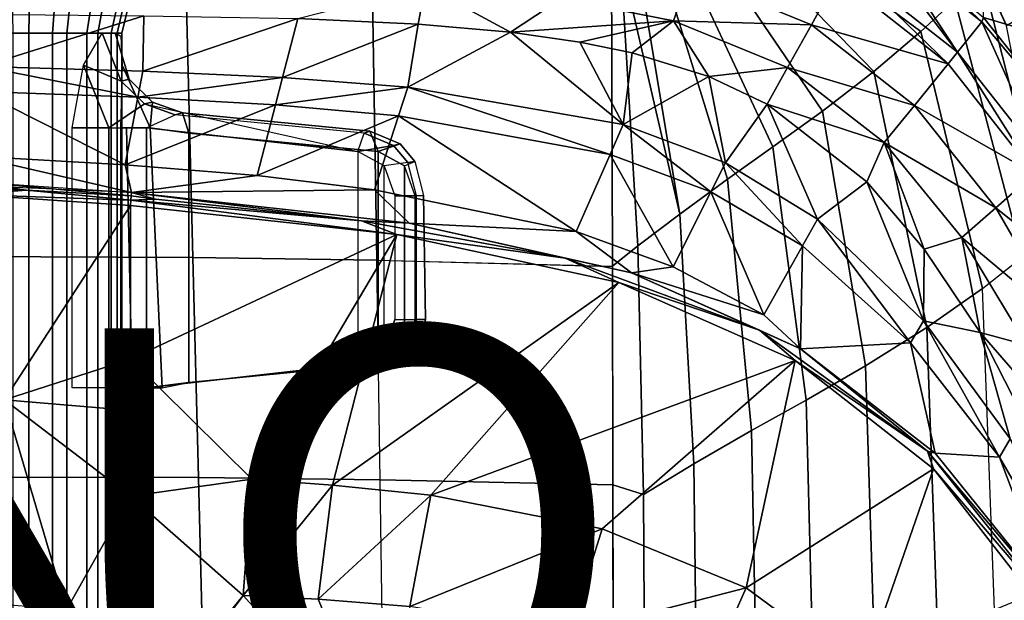
# Model space of a CAD drawing. Units: inches. Extents: x -12.8 to 13.9, y -13.8 to 13.8.
# Drawn here: x 4.9 to 9.7, y 4.7 to 7.5 of the extents above; entities that cross this region are included whole.
import ezdxf

# ---------------------------------------------------------------- set-up
doc = ezdxf.new("R2010")
doc.units = ezdxf.units.IN
doc.header["$MEASUREMENT"] = 0
for name, color, linetype in [('SEAT-FABRIC', 5, 'Continuous'), ('SEAT-FRAME', 5, 'Continuous'), ('SEAT-PROD_NO', 7, 'Continuous')]:
    doc.layers.add(name, color=color, linetype=linetype)
doc.styles.get("Standard").update_dxf_attribs({"font": 'arial.ttf'})

msp = doc.modelspace()

# ---------------------------------------------------------------- linework, layer by layer
at = {"layer": 'SEAT-FABRIC'}
for points in [[(9.3111, 7.4442, 19.407), (9.4765, 7.5987, 19.4068), (8.3915, 8.216, 19.6326), (8.3333, 8.1687, 19.6261)], [(9.0827, 7.2501, 19.4044), (9.3111, 7.4442, 19.407), (8.3333, 8.1687, 19.6261), (8.2531, 8.1059, 19.6169)], [(8.8332, 7.0572, 19.3979), (9.0827, 7.2501, 19.4044), (8.2531, 8.1059, 19.6169), (8.1658, 8.0397, 19.6067)], [(8.593, 6.8828, 19.3882), (8.8332, 7.0572, 19.3979), (8.1658, 8.0397, 19.6067), (8.0817, 7.9773, 19.5966)], [(8.3727, 6.7257, 19.3764), (8.593, 6.8828, 19.3882), (8.0817, 7.9773, 19.5966), (8.0046, 7.9203, 19.5871)], [(8.1401, 6.5563, 19.3611), (8.3727, 6.7257, 19.3764), (8.0046, 7.9203, 19.5871), (7.9231, 7.8596, 19.5769)], [(9.7279, 7.4734, 19.3268), (9.9671, 7.616, 19.2791), (9.7873, 7.9216, 19.3804), (9.5992, 7.759, 19.4032)], [(7.8517, 7.8054, 19.5677), (8.1401, 6.5563, 19.3611), (7.9231, 7.8596, 19.5769), (7.8517, 7.8054, 19.5677)], [(5.7722, 6.3445, 19.3444), (5.7352, 7.8294, 19.5541), (4.6199, 7.8371, 19.5291), (4.6635, 6.3488, 19.3301)], [(6.6439, 7.8113, 19.5643), (5.7352, 7.8294, 19.5541), (5.7722, 6.3445, 19.3444), (6.6667, 6.3313, 19.3483)], [(7.8132, 6.3021, 19.3345), (7.8077, 7.7715, 19.5619), (6.6439, 7.8113, 19.5643), (6.6667, 6.3313, 19.3483)], [(7.8517, 7.8054, 19.5677), (7.8082, 7.7718, 19.562), (7.8132, 6.3021, 19.3345), (7.9369, 6.401, 19.3452)], [(7.9369, 6.401, 19.3452), (8.1401, 6.5563, 19.3611), (7.8517, 7.8054, 19.5677), (7.9369, 6.401, 19.3452)], [(9.8066, 6.3487, 19.1283), (9.9241, 6.4763, 19.1259), (9.5992, 7.7573, 19.4032), (9.4765, 7.5987, 19.4068)], [(9.5992, 7.7573, 19.4032), (9.9241, 6.4763, 19.1259), (9.7279, 7.4718, 19.3268), (9.5992, 7.7573, 19.4032)], [(9.6124, 6.1947, 19.1474), (9.8066, 6.3487, 19.1283), (9.4765, 7.5987, 19.4068), (9.3111, 7.4442, 19.407)], [(9.3416, 6.004, 19.1683), (9.6124, 6.1947, 19.1474), (9.3111, 7.4442, 19.407), (9.0827, 7.2501, 19.4044)], [(9.0431, 5.8177, 19.1843), (9.3416, 6.004, 19.1683), (9.0827, 7.2501, 19.4044), (8.8332, 7.0572, 19.3979)], [(8.8332, 7.0572, 19.3979), (8.593, 6.8828, 19.3882), (8.7542, 5.6514, 19.1932), (9.0431, 5.8177, 19.1843)], [(8.7542, 5.6514, 19.1932), (8.593, 6.8828, 19.3882), (8.3727, 6.7257, 19.3764), (8.4885, 5.5024, 19.1962)], [(8.3727, 6.7257, 19.3764), (8.1401, 6.5563, 19.3611), (8.2082, 5.3413, 19.1942), (8.4885, 5.5024, 19.1962)], [(8.1401, 6.5563, 19.3611), (7.9369, 6.401, 19.3452), (7.964, 5.1926, 19.1882), (8.2082, 5.3413, 19.1942)], [(7.9369, 6.401, 19.3452), (7.8132, 6.3021, 19.3345), (7.8139, 5.2391, 19.199), (7.964, 5.1926, 19.1882)], [(5.8, 5.2737, 19.2146), (5.7722, 6.3445, 19.3444), (4.6634, 6.3488, 19.3301), (4.6964, 5.2765, 19.204)], [(6.6667, 6.3313, 19.3483), (5.7722, 6.3445, 19.3444), (5.8, 5.2737, 19.2146), (6.6834, 5.2635, 19.2172)], [(7.8118, 6.3009, 19.3344), (7.8139, 5.2391, 19.199), (6.6834, 5.2635, 19.2172), (6.6667, 6.3313, 19.3483)], [(9.8681, 4.7117, 18.9022), (9.6705, 4.6309, 18.9341), (9.6124, 6.1947, 19.1474), (9.8066, 6.3487, 19.1283)], [(7.8165, 3.2497, 18.9948), (7.8183, 3.2499, 18.9947), (7.8132, 6.3021, 19.3345), (7.8118, 6.3009, 19.3344)], [(9.6124, 6.1947, 19.1474), (9.3416, 6.004, 19.1683), (9.3934, 4.5276, 18.9718), (9.6705, 4.6309, 18.9341)], [(9.0863, 4.4233, 19.0051), (9.3934, 4.5276, 18.9718), (9.3416, 6.004, 19.1683), (9.0431, 5.8177, 19.1843)], [(9.0431, 5.8177, 19.1843), (8.7542, 5.6514, 19.1932), (8.7878, 4.3278, 19.0299), (9.0863, 4.4233, 19.0051)], [(8.7878, 4.3278, 19.0299), (8.7542, 5.6514, 19.1932), (8.4885, 5.5024, 19.1962), (8.5129, 4.2416, 19.0468)], [(8.4885, 5.5024, 19.1962), (8.2082, 5.3413, 19.1942), (8.2227, 4.1494, 19.059), (8.5129, 4.2416, 19.0468)], [(8.2082, 5.3413, 19.1942), (7.964, 5.1926, 19.1882), (7.9702, 4.0659, 19.065), (8.2227, 4.1494, 19.059)], [(5.8305, 4.0381, 19.0833), (5.8, 5.2737, 19.2146), (4.6963, 5.2765, 19.204), (4.7326, 4.0397, 19.0742)], [(6.6834, 5.2635, 19.2172), (5.8, 5.2737, 19.2146), (5.8305, 4.0381, 19.0833), (6.7016, 4.0308, 19.0866)], [(7.8139, 5.2391, 19.199), (7.8157, 4.0127, 19.0666), (6.7016, 4.0308, 19.0866), (6.6834, 5.2635, 19.2172)], [(7.8139, 5.2391, 19.199), (7.8175, 4.0133, 19.0665), (7.9702, 4.0659, 19.065), (7.964, 5.1926, 19.1882)], [(9.672, 3.4498, 18.8152), (9.8698, 3.4636, 18.7789), (9.8681, 4.7117, 18.9022), (9.6705, 4.6309, 18.9341)]]:
    msp.add_3dface(points, dxfattribs=at)
at = {"layer": 'SEAT-FRAME'}
for points in [[(9.6173, 7.5114, 16.5393), (9.6274, 8.12, 16.7884), (10.0922, 7.371, 16.6474)], [(10.0922, 7.371, 16.6474), (9.6274, 8.12, 16.7884), (9.8098, 8.0299, 16.8025)], [(8.9436, 7.7737, 16.485), (9.0915, 7.872, 16.5662), (9.4906, 7.3441, 16.4223)], [(9.4906, 7.3441, 16.4223), (9.0915, 7.872, 16.5662), (9.1606, 7.8446, 16.5679)], [(9.4906, 7.3441, 16.4223), (9.1606, 7.8446, 16.5679), (9.6083, 7.4909, 16.5284)], [(9.1606, 7.8446, 16.5679), (9.2362, 7.8399, 16.5815), (9.6083, 7.4909, 16.5284)], [(9.2362, 7.8399, 16.5815), (9.6173, 7.5114, 16.5393), (9.6083, 7.4909, 16.5284)], [(8.9086, 7.7094, 16.4402), (8.9436, 7.7737, 16.485), (9.4445, 7.2867, 16.3746)], [(8.9436, 7.7737, 16.485), (9.4906, 7.3441, 16.4223), (9.4445, 7.2867, 16.3746)], [(4.7642, 7.7175, 13.0144), (4.7851, 7.4363, 12.9503), (4.9758, 7.4363, 12.9731), (4.981, 7.7175, 13.0404)], [(5.1116, 7.7175, 11.9505), (5.0906, 7.4363, 12.0146), (4.9, 7.4363, 11.9918), (4.8948, 7.7175, 11.9245)], [(4.981, 7.7175, 13.0404), (4.9758, 7.4363, 12.9731), (5.1607, 7.4363, 12.9213), (5.1912, 7.7175, 12.9814)], [(5.3019, 7.7175, 12.0574), (5.258, 7.4363, 12.1087), (5.0906, 7.4363, 12.0146), (5.1116, 7.7175, 11.9505)], [(5.1912, 7.7175, 12.9814), (5.1607, 7.4363, 12.9213), (5.3116, 7.4363, 12.8026), (5.3629, 7.7175, 12.8465)], [(5.4369, 7.7175, 12.2291), (5.3767, 7.4363, 12.2597), (5.258, 7.4363, 12.1087), (5.3019, 7.7175, 12.0574)], [(5.3629, 7.7175, 12.8465), (5.3116, 7.4363, 12.8026), (5.4057, 7.4363, 12.6352), (5.4699, 7.7175, 12.6561)], [(5.4958, 7.7175, 12.4393), (5.4286, 7.4363, 12.4445), (5.3767, 7.4363, 12.2597), (5.4369, 7.7175, 12.2291)], [(5.4699, 7.7175, 12.6561), (5.4057, 7.4363, 12.6352), (5.4286, 7.4363, 12.4445), (5.4958, 7.7175, 12.4393)], [(7.5641, 7.6049, 16.0672), (8.1881, 7.7193, 16.2819), (8.1095, 7.4959, 16.0521)], [(8.1095, 7.4959, 16.0521), (8.1881, 7.7193, 16.2819), (8.7804, 7.4766, 16.2449)], [(8.1881, 7.7193, 16.2819), (8.9086, 7.7094, 16.4402), (8.7804, 7.4766, 16.2449)], [(8.7804, 7.4766, 16.2449), (8.9086, 7.7094, 16.4402), (9.4445, 7.2867, 16.3746)], [(6.9022, 7.6663, 16.0797), (6.8686, 7.4798, 15.8132), (6.2833, 7.5072, 15.8164)], [(7.3171, 7.4401, 15.8087), (6.8686, 7.4798, 15.8132), (6.9022, 7.6663, 16.0797)], [(7.5641, 7.6049, 16.0672), (7.3171, 7.4401, 15.8087), (6.9022, 7.6663, 16.0797)], [(8.1095, 7.4959, 16.0521), (7.3171, 7.4401, 15.8087), (7.5641, 7.6049, 16.0672)], [(5.5342, 7.5209, 15.8166), (4.7492, 7.2746, 15.3197), (4.5741, 7.5302, 15.8092)], [(5.5342, 7.5209, 15.8166), (5.5293, 7.2517, 15.3183), (4.7492, 7.2746, 15.3197)], [(6.2833, 7.5072, 15.8164), (5.5293, 7.2517, 15.3183), (5.5342, 7.5209, 15.8166)], [(6.2833, 7.5072, 15.8164), (6.2096, 7.2211, 15.3124), (5.5293, 7.2517, 15.3183)], [(6.8686, 7.4798, 15.8132), (6.2096, 7.2211, 15.3124), (6.2833, 7.5072, 15.8164)], [(6.8686, 7.4798, 15.8132), (6.8176, 7.1732, 15.3038), (6.2096, 7.2211, 15.3124)], [(7.3171, 7.4401, 15.8087), (6.8176, 7.1732, 15.3038), (6.8686, 7.4798, 15.8132)], [(8.1095, 7.4959, 16.0521), (7.6542, 7.3924, 15.8041), (7.3171, 7.4401, 15.8087)], [(8.1095, 7.4959, 16.0521), (7.9091, 7.3404, 15.799), (7.6542, 7.3924, 15.8041)], [(8.1095, 7.4959, 16.0521), (8.282, 7.2257, 15.7847), (7.9091, 7.3404, 15.799)], [(8.1095, 7.4959, 16.0521), (8.7804, 7.4766, 16.2449), (8.6638, 7.2695, 16.0162)], [(8.6638, 7.2695, 16.0162), (8.282, 7.2257, 15.7847), (8.1095, 7.4959, 16.0521)], [(8.6638, 7.2695, 16.0162), (8.7804, 7.4766, 16.2449), (9.2806, 7.0838, 16.1727)], [(8.7804, 7.4766, 16.2449), (9.4445, 7.2867, 16.3746), (9.2806, 7.0838, 16.1727)], [(9.9183, 6.8009, 16.3476), (9.4906, 7.3441, 16.4223), (9.6083, 7.4909, 16.5284)], [(10.0446, 6.9727, 16.477), (9.6083, 7.4909, 16.5284), (9.6173, 7.5114, 16.5393)], [(9.9183, 6.8009, 16.3476), (9.6083, 7.4909, 16.5284), (10.0446, 6.9727, 16.477)], [(10.0446, 6.9727, 16.477), (9.6173, 7.5114, 16.5393), (10.0922, 7.371, 16.6474)], [(4.7851, 7.4363, 12.9503), (4.7851, 3.4841, 12.9503), (4.9758, 3.4841, 12.9731), (4.9758, 7.4363, 12.9731)], [(5.0906, 7.4363, 12.0146), (5.0906, 3.4841, 12.0146), (4.9, 3.4841, 11.9918), (4.9, 7.4363, 11.9918)], [(4.9758, 7.4363, 12.9731), (4.9758, 3.4841, 12.9731), (5.1607, 3.4841, 12.9213), (5.1607, 7.4363, 12.9213)], [(5.258, 7.4363, 12.1087), (5.258, 3.4841, 12.1087), (5.0906, 3.4841, 12.0146), (5.0906, 7.4363, 12.0146)], [(5.1607, 7.4363, 12.9213), (5.1607, 3.4841, 12.9213), (5.3116, 3.4841, 12.8026), (5.3116, 7.4363, 12.8026)], [(5.425, 7.2017, 12.1914), (5.425, 7.2017, 12.1914), (5.2414, 7.2796, 12.0951), (5.3319, 7.4363, 12.1876)], [(5.3767, 7.4363, 12.2597), (5.3767, 3.4841, 12.2597), (5.258, 3.4841, 12.1087), (5.258, 7.4363, 12.1087)], [(5.3116, 7.4363, 12.8026), (5.3116, 3.4841, 12.8026), (5.4057, 3.4841, 12.6352), (5.4057, 7.4363, 12.6352)], [(5.4636, 7.2124, 12.2686), (5.425, 7.2017, 12.1914), (5.3319, 7.4363, 12.1876), (5.3955, 7.4374, 12.2998)], [(5.4286, 7.4363, 12.4445), (5.4286, 3.4841, 12.4445), (5.3767, 3.4841, 12.2597), (5.3767, 7.4363, 12.2597)], [(5.4636, 7.2124, 12.2686), (5.3955, 7.4374, 12.2998), (5.4236, 7.4217, 12.4032), (5.4293, 7.2796, 12.5086)], [(5.4057, 7.4363, 12.6352), (5.4057, 3.4841, 12.6352), (5.4286, 3.4841, 12.4445), (5.4286, 7.4363, 12.4445)], [(7.3171, 7.4401, 15.8087), (7.8648, 6.9911, 15.2815), (6.8176, 7.1732, 15.3038)], [(7.6542, 7.3924, 15.8041), (7.8648, 6.9911, 15.2815), (7.3171, 7.4401, 15.8087)], [(7.9091, 7.3404, 15.799), (7.8648, 6.9911, 15.2815), (7.6542, 7.3924, 15.8041)], [(8.282, 7.2257, 15.7847), (7.8648, 6.9911, 15.2815), (7.9091, 7.3404, 15.799)], [(9.8638, 6.7525, 16.2955), (9.4445, 7.2867, 16.3746), (9.4906, 7.3441, 16.4223)], [(9.8638, 6.7525, 16.2955), (9.4906, 7.3441, 16.4223), (9.9183, 6.8009, 16.3476)], [(5.3644, 6.9761, 12.1106), (5.3644, 6.9761, 12.1106), (5.186, 6.9761, 12.0574), (5.2414, 7.2796, 12.0951)], [(5.2414, 7.2796, 12.0951), (5.425, 7.2017, 12.1914), (5.5384, 7.0929, 12.1449), (5.3644, 6.9761, 12.1106)], [(5.5649, 6.9761, 12.3396), (5.4293, 7.2796, 12.5086), (5.4212, 6.9761, 12.5752), (5.4497, 6.9761, 12.4858)], [(5.4293, 7.2796, 12.5086), (5.5649, 6.9761, 12.3396), (5.5765, 7.0998, 12.2188), (5.4636, 7.2124, 12.2686)], [(9.2806, 7.0838, 16.1727), (9.4445, 7.2867, 16.3746), (9.8638, 6.7525, 16.2955)], [(5.5056, 7.1244, 15.0821), (4.7378, 7.1527, 15.083), (4.7492, 7.2746, 15.3197)], [(5.5293, 7.2517, 15.3183), (5.5056, 7.1244, 15.0821), (4.7492, 7.2746, 15.3197)], [(6.2096, 7.2211, 15.3124), (5.5056, 7.1244, 15.0821), (5.5293, 7.2517, 15.3183)], [(8.6638, 7.2695, 16.0162), (8.5656, 7.0913, 15.7604), (8.282, 7.2257, 15.7847)], [(9.1343, 6.9042, 15.9377), (8.5656, 7.0913, 15.7604), (8.6638, 7.2695, 16.0162)], [(8.6638, 7.2695, 16.0162), (9.2806, 7.0838, 16.1727), (9.1343, 6.9042, 15.9377)], [(5.5384, 7.0929, 12.1449), (5.425, 7.2017, 12.1914), (5.4636, 7.2124, 12.2686), (5.5765, 7.0998, 12.2188)], [(6.2096, 7.2211, 15.3124), (6.1752, 7.0876, 15.0773), (5.5056, 7.1244, 15.0821)], [(6.8176, 7.1732, 15.3038), (6.1752, 7.0876, 15.0773), (6.2096, 7.2211, 15.3124)], [(8.282, 7.2257, 15.7847), (8.3621, 6.805, 15.2615), (7.8648, 6.9911, 15.2815)], [(8.5656, 7.0913, 15.7604), (8.3621, 6.805, 15.2615), (8.282, 7.2257, 15.7847)], [(5.4442, 6.7957, 14.4723), (4.7084, 6.8379, 14.472), (4.7378, 7.1527, 15.083)], [(5.5056, 7.1244, 15.0821), (5.4442, 6.7957, 14.4723), (4.7378, 7.1527, 15.083)], [(6.8176, 7.1732, 15.3038), (6.7725, 7.034, 15.0701), (6.1752, 7.0876, 15.0773)], [(7.8012, 6.8458, 15.051), (6.7725, 7.034, 15.0701), (6.8176, 7.1732, 15.3038)], [(7.8648, 6.9911, 15.2815), (7.8012, 6.8458, 15.051), (6.8176, 7.1732, 15.3038)], [(5.5384, 7.0929, 12.1449), (5.3644, 6.9761, 12.1106), (5.5384, 7.0929, 12.1449), (5.6872, 7.0389, 12.0751)], [(6.1752, 7.0876, 15.0773), (5.4442, 6.7957, 14.4723), (5.5056, 7.1244, 15.0821)], [(6.1752, 7.0876, 15.0773), (6.0864, 6.7429, 14.4704), (5.4442, 6.7957, 14.4723)], [(5.7233, 7.0478, 12.1529), (5.6872, 7.0389, 12.0751), (5.5384, 7.0929, 12.1449), (5.5765, 7.0998, 12.2188)], [(5.5384, 7.0929, 12.1449), (6.5756, 6.8601, 11.5793), (5.5473, 6.9761, 12.0758), (5.6872, 7.0389, 12.0751)], [(5.5649, 6.9761, 12.3396), (5.7543, 6.9498, 12.2412), (5.7233, 7.0478, 12.1529), (5.5765, 7.0998, 12.2188)], [(6.7725, 7.034, 15.0701), (6.0864, 6.7429, 14.4704), (6.1752, 7.0876, 15.0773)], [(8.5656, 7.0913, 15.7604), (8.8094, 6.5305, 15.2261), (8.3621, 6.805, 15.2615)], [(9.1343, 6.9042, 15.9377), (9.049, 6.7131, 15.6667), (8.5656, 7.0913, 15.7604)], [(9.049, 6.7131, 15.6667), (8.8094, 6.5305, 15.2261), (8.5656, 7.0913, 15.7604)], [(6.6063, 6.9492, 11.6282), (5.6872, 7.0389, 12.0751), (5.7233, 7.0478, 12.1529), (6.6334, 6.9592, 11.6827)], [(5.7233, 7.0478, 12.1529), (5.7543, 6.9498, 12.2412), (6.6733, 6.8601, 11.7944), (6.6334, 6.9592, 11.6827)], [(9.1343, 6.9042, 15.9377), (9.2806, 7.0838, 16.1727), (9.6759, 6.5863, 16.081)], [(9.6759, 6.5863, 16.081), (9.2806, 7.0838, 16.1727), (9.8638, 6.7525, 16.2955)], [(6.7725, 7.034, 15.0701), (6.6559, 6.6746, 14.4669), (6.0864, 6.7429, 14.4704)], [(7.6371, 6.4708, 14.4558), (6.6559, 6.6746, 14.4669), (6.7725, 7.034, 15.0701)], [(7.8012, 6.8458, 15.051), (7.6371, 6.4708, 14.4558), (6.7725, 7.034, 15.0701)], [(8.2911, 6.6638, 15.0335), (7.8012, 6.8458, 15.051), (7.8648, 6.9911, 15.2815)], [(8.3621, 6.805, 15.2615), (8.2911, 6.6638, 15.0335), (7.8648, 6.9911, 15.2815)], [(5.3644, 6.9761, 12.1106), (5.3644, 5.7111, 12.1106), (5.186, 5.7111, 12.0574), (5.186, 6.9761, 12.0574)], [(5.5473, 5.7111, 12.0758), (5.3644, 5.7111, 12.1106), (5.3644, 6.9761, 12.1106), (5.5473, 6.9761, 12.0758)], [(5.4212, 5.7111, 12.5752), (5.4779, 5.7111, 12.451), (5.4497, 6.9761, 12.4858), (5.4212, 6.9761, 12.5752)], [(5.4497, 6.9761, 12.4858), (5.4779, 5.7111, 12.451), (5.6243, 5.7111, 12.3361), (5.5649, 6.9761, 12.3396)], [(6.5756, 6.8601, 11.5793), (6.5755, 5.827, 11.5793), (5.5473, 5.7111, 12.0758), (5.5473, 6.9761, 12.0758)], [(5.6243, 5.7111, 12.3361), (5.7543, 5.7373, 12.2412), (5.7543, 6.9498, 12.2412), (5.5649, 6.9761, 12.3396)], [(5.7543, 6.9498, 12.2412), (5.7543, 5.7373, 12.2412), (6.6733, 5.827, 11.7944), (6.6733, 6.8601, 11.7944)], [(6.7491, 6.8892, 11.5633), (6.7491, 6.8892, 11.5633), (6.5756, 6.8601, 11.5793), (6.6063, 6.9492, 11.6282)], [(6.7804, 6.8975, 11.616), (6.7491, 6.8892, 11.5633), (6.6063, 6.9492, 11.6282), (6.6334, 6.9592, 11.6827)], [(6.6733, 6.8601, 11.7944), (6.6733, 6.8601, 11.7944), (6.7804, 6.8975, 11.616), (6.6334, 6.9592, 11.6827)], [(6.7804, 6.8975, 11.616), (6.6733, 6.8601, 11.7944), (6.8013, 6.7908, 11.7362), (6.8517, 6.8121, 11.5836)], [(6.8184, 6.8061, 11.5318), (6.7491, 6.8892, 11.5633), (6.7804, 6.8975, 11.616), (6.8517, 6.8121, 11.5836)], [(9.1343, 6.9042, 15.9377), (9.3275, 6.3853, 15.58), (9.049, 6.7131, 15.6667)], [(9.1343, 6.9042, 15.9377), (9.6759, 6.5863, 16.081), (9.5109, 6.4417, 15.8343)], [(9.1343, 6.9042, 15.9377), (9.5109, 6.4417, 15.8343), (9.3275, 6.3853, 15.58)], [(6.7036, 5.8963, 11.5211), (6.7036, 6.7908, 11.5211), (6.5756, 6.8601, 11.5793), (6.5755, 5.827, 11.5793)], [(6.5756, 6.8601, 11.5793), (6.7491, 6.8892, 11.5633), (6.8184, 6.8061, 11.5318), (6.7036, 6.7908, 11.5211)], [(6.6733, 5.827, 11.7944), (6.8013, 5.8963, 11.7362), (6.8013, 6.7908, 11.7362), (6.6733, 6.8601, 11.7944)], [(7.8012, 6.8458, 15.051), (8.108, 6.2994, 14.4449), (7.6371, 6.4708, 14.4558)], [(8.2911, 6.6638, 15.0335), (8.108, 6.2994, 14.4449), (7.8012, 6.8458, 15.051)], [(5.4744, 6.6614, 14.2311), (2.3455, 6.7961, 14.2215), (4.7084, 6.8379, 14.472)], [(5.4442, 6.7957, 14.4723), (5.4744, 6.6614, 14.2311), (4.7084, 6.8379, 14.472)], [(6.8184, 6.8061, 11.5318), (6.7036, 6.7908, 11.5211), (6.7553, 6.6447, 11.4976), (6.8603, 6.6447, 11.5127)], [(6.8013, 6.7908, 11.7362), (6.8517, 6.8121, 11.5836), (6.8948, 6.6459, 11.564), (6.853, 6.6447, 11.7127)], [(6.8948, 6.6459, 11.564), (6.8603, 6.6447, 11.5127), (6.8184, 6.8061, 11.5318), (6.8517, 6.8121, 11.5836)], [(8.3621, 6.805, 15.2615), (8.7368, 6.4009, 15.003), (8.2911, 6.6638, 15.0335)], [(8.8094, 6.5305, 15.2261), (8.7368, 6.4009, 15.003), (8.3621, 6.805, 15.2615)], [(6.0864, 6.7429, 14.4704), (5.4744, 6.6614, 14.2311), (5.4442, 6.7957, 14.4723)], [(6.7553, 6.6447, 11.4976), (6.7553, 6.0424, 11.4976), (6.7036, 5.8963, 11.5211), (6.7036, 6.7908, 11.5211)], [(6.8013, 6.7908, 11.7362), (6.8013, 5.8963, 11.7362), (6.853, 6.0425, 11.7127), (6.853, 6.6447, 11.7127)], [(10.188, 6.1763, 16.2017), (9.6759, 6.5863, 16.081), (9.8638, 6.7525, 16.2955)], [(3.79, 6.7318, 14.2011), (4.964, 6.6725, 14.2042), (4.6849, 6.6515, 14.1932)], [(4.964, 6.6725, 14.2042), (3.79, 6.7318, 14.2011), (4.6883, 6.7142, 14.2311)], [(4.6883, 6.7142, 14.2311), (5.4731, 6.6454, 14.2113), (4.964, 6.6725, 14.2042)], [(5.4744, 6.6614, 14.2311), (5.4731, 6.6454, 14.2113), (4.6883, 6.7142, 14.2311)], [(6.6559, 6.6746, 14.4669), (5.4744, 6.6614, 14.2311), (6.0864, 6.7429, 14.4704)], [(9.049, 6.7131, 15.6667), (9.3253, 6.0374, 15.1595), (8.8094, 6.5305, 15.2261)], [(9.049, 6.7131, 15.6667), (9.3275, 6.3853, 15.58), (9.3253, 6.0374, 15.1595)], [(5.4713, 6.6235, 14.1983), (4.6849, 6.6515, 14.1932), (4.964, 6.6725, 14.2042)], [(4.964, 6.6725, 14.2042), (5.4731, 6.6454, 14.2113), (5.4713, 6.6235, 14.1983)], [(5.5908, 6.6287, 14.2062), (5.4731, 6.6454, 14.2113), (5.4744, 6.6614, 14.2311)], [(6.6559, 6.6746, 14.4669), (6.8247, 6.5124, 14.2514), (5.4744, 6.6614, 14.2311)], [(5.4744, 6.6614, 14.2311), (6.8247, 6.5124, 14.2514), (6.5923, 6.5232, 14.2219)], [(5.4744, 6.6614, 14.2311), (6.5923, 6.5232, 14.2219), (5.5908, 6.6287, 14.2062)], [(7.6371, 6.4708, 14.4558), (6.8247, 6.5124, 14.2514), (6.6559, 6.6746, 14.4669)], [(8.2911, 6.6638, 15.0335), (8.5493, 6.0662, 14.427), (8.108, 6.2994, 14.4449)], [(8.7368, 6.4009, 15.003), (8.5493, 6.0662, 14.427), (8.2911, 6.6638, 15.0335)], [(4.6849, 6.6515, 14.1932), (5.4713, 6.6235, 14.1983), (5.4693, 6.5984, 14.194)], [(4.8573, 5.6524, 14.1716), (4.6849, 6.6515, 14.1932), (5.4693, 6.5984, 14.194)], [(5.4693, 6.5984, 14.194), (5.4713, 6.6235, 14.1983), (6.765, 6.4565, 14.2142)], [(5.4713, 6.6235, 14.1983), (5.4731, 6.6454, 14.2113), (5.5908, 6.6287, 14.2062)], [(6.5923, 6.5232, 14.2219), (5.4713, 6.6235, 14.1983), (5.5908, 6.6287, 14.2062)], [(6.765, 6.4565, 14.2142), (5.4713, 6.6235, 14.1983), (6.5923, 6.5232, 14.2219)], [(6.8603, 6.0424, 11.5127), (6.8603, 6.6447, 11.5127), (6.7553, 6.6447, 11.4976), (6.7553, 6.0424, 11.4976)], [(6.853, 6.0425, 11.7127), (6.9039, 6.0424, 11.5871), (6.8948, 6.6459, 11.564), (6.853, 6.6447, 11.7127)], [(6.8948, 6.6459, 11.564), (6.9039, 6.0424, 11.5871), (6.8603, 6.0424, 11.5127), (6.8603, 6.6447, 11.5127)], [(4.8573, 5.6524, 14.1716), (5.4693, 6.5984, 14.194), (5.4694, 5.8494, 14.1814)], [(6.765, 6.4565, 14.2142), (5.4694, 5.8494, 14.1814), (5.4693, 6.5984, 14.194)], [(9.9936, 6.0374, 15.9734), (9.5109, 6.4417, 15.8343), (9.6759, 6.5863, 16.081)], [(10.188, 6.1763, 16.2017), (9.9936, 6.0374, 15.9734), (9.6759, 6.5863, 16.081)], [(6.5923, 6.5232, 14.2219), (7.5832, 6.3421, 14.2617), (6.765, 6.4565, 14.2142)], [(7.5832, 6.3421, 14.2617), (6.5923, 6.5232, 14.2219), (6.8247, 6.5124, 14.2514)], [(6.8247, 6.5124, 14.2514), (7.9048, 6.2708, 14.2992), (7.5832, 6.3421, 14.2617)], [(7.9048, 6.2708, 14.2992), (6.8247, 6.5124, 14.2514), (7.6371, 6.4708, 14.4558)], [(8.8094, 6.5305, 15.2261), (9.261, 5.9293, 14.9454), (8.7368, 6.4009, 15.003)], [(8.8094, 6.5305, 15.2261), (9.3253, 6.0374, 15.1595), (9.261, 5.9293, 14.9454)], [(8.108, 6.2994, 14.4449), (7.9048, 6.2708, 14.2992), (7.6371, 6.4708, 14.4558)], [(5.4694, 5.8494, 14.1814), (6.765, 6.4565, 14.2142), (6.0591, 5.2656, 14.1588)], [(6.0591, 5.2656, 14.1588), (6.765, 6.4565, 14.2142), (6.4524, 5.2376, 14.1662)], [(7.8437, 6.2226, 14.2619), (6.4524, 5.2376, 14.1662), (6.765, 6.4565, 14.2142)], [(7.8437, 6.2226, 14.2619), (6.765, 6.4565, 14.2142), (7.5832, 6.3421, 14.2617)], [(9.3275, 6.3853, 15.58), (9.5109, 6.4417, 15.8343), (9.6, 5.9793, 15.4711)], [(9.9936, 6.0374, 15.9734), (9.8269, 5.919, 15.7138), (9.5109, 6.4417, 15.8343)], [(9.6, 5.9793, 15.4711), (9.5109, 6.4417, 15.8343), (9.8269, 5.919, 15.7138)], [(8.7368, 6.4009, 15.003), (8.7273, 5.901, 14.3564), (8.5493, 6.0662, 14.427)], [(8.7368, 6.4009, 15.003), (9.261, 5.9293, 14.9454), (8.7273, 5.901, 14.3564)], [(9.3253, 6.0374, 15.1595), (9.3275, 6.3853, 15.58), (9.6, 5.9793, 15.4711)], [(7.5832, 6.3421, 14.2617), (8.5277, 5.9911, 14.3214), (7.8437, 6.2226, 14.2619)], [(8.5277, 5.9911, 14.3214), (7.5832, 6.3421, 14.2617), (7.9048, 6.2708, 14.2992)], [(8.5493, 6.0662, 14.427), (7.9048, 6.2708, 14.2992), (8.108, 6.2994, 14.4449)], [(7.9048, 6.2708, 14.2992), (8.7273, 5.901, 14.3564), (8.5277, 5.9911, 14.3214)], [(7.9048, 6.2708, 14.2992), (8.5493, 6.0662, 14.427), (8.7273, 5.901, 14.3564)], [(6.4524, 5.2376, 14.1662), (7.8437, 6.2226, 14.2619), (6.9297, 5.1886, 14.1797)], [(8.7004, 5.8434, 14.3197), (6.9297, 5.1886, 14.1797), (7.8437, 6.2226, 14.2619)], [(7.8437, 6.2226, 14.2619), (8.5277, 5.9911, 14.3214), (8.7004, 5.8434, 14.3197)], [(6.8184, 5.881, 11.5318), (6.7036, 5.8963, 11.5211), (6.7553, 6.0424, 11.4976), (6.8603, 6.0424, 11.5127)], [(6.8013, 5.8963, 11.7362), (6.8849, 5.9284, 11.5972), (6.9039, 6.0424, 11.5871), (6.853, 6.0425, 11.7127)], [(6.8849, 5.9284, 11.5972), (6.8184, 5.881, 11.5318), (6.8603, 6.0424, 11.5127), (6.9039, 6.0424, 11.5871)], [(9.6937, 5.3742, 14.8757), (9.261, 5.9293, 14.9454), (9.3253, 6.0374, 15.1595)], [(9.7461, 5.4629, 15.0796), (9.3253, 6.0374, 15.1595), (9.6, 5.9793, 15.4711)], [(9.6937, 5.3742, 14.8757), (9.3253, 6.0374, 15.1595), (9.7461, 5.4629, 15.0796)], [(8.5277, 5.9911, 14.3214), (9.3448, 5.4028, 14.3895), (8.7004, 5.8434, 14.3197)], [(9.3448, 5.4028, 14.3895), (8.5277, 5.9911, 14.3214), (8.7273, 5.901, 14.3564)], [(10.0805, 5.0402, 15.2297), (9.6, 5.9793, 15.4711), (10.0656, 5.443, 15.6132)], [(9.6, 5.9793, 15.4711), (9.8269, 5.919, 15.7138), (10.0656, 5.443, 15.6132)], [(10.0805, 5.0402, 15.2297), (9.7461, 5.4629, 15.0796), (9.6, 5.9793, 15.4711)], [(6.6733, 5.827, 11.7944), (6.5755, 5.827, 11.5793), (6.7036, 5.8963, 11.5211), (6.8013, 5.8963, 11.7362)], [(6.8013, 5.8963, 11.7362), (6.7036, 5.8963, 11.5211), (6.8184, 5.881, 11.5318), (6.8849, 5.9284, 11.5972)], [(9.261, 5.9293, 14.9454), (9.3818, 5.3933, 14.4154), (8.7273, 5.901, 14.3564)], [(9.3818, 5.3933, 14.4154), (9.3448, 5.4028, 14.3895), (8.7273, 5.901, 14.3564)], [(9.3818, 5.3933, 14.4154), (9.261, 5.9293, 14.9454), (9.6937, 5.3742, 14.8757)], [(4.8573, 5.6524, 14.1716), (5.4694, 5.8494, 14.1814), (5.3589, 5.6102, 14.171)], [(5.4693, 5.1836, 14.1474), (5.3589, 5.6102, 14.171), (5.4694, 5.8494, 14.1814)], [(5.4693, 5.1836, 14.1474), (5.4694, 5.8494, 14.1814), (6.0591, 5.2656, 14.1588)], [(6.9297, 5.1886, 14.1797), (8.7004, 5.8434, 14.3197), (7.7626, 5.0244, 14.2142)], [(8.4626, 4.7378, 14.2532), (7.7626, 5.0244, 14.2142), (8.7004, 5.8434, 14.3197)], [(9.3739, 5.3159, 14.3774), (8.4626, 4.7378, 14.2532), (8.7004, 5.8434, 14.3197)], [(9.3739, 5.3159, 14.3774), (8.7004, 5.8434, 14.3197), (9.3448, 5.4028, 14.3895)], [(5.7543, 5.7373, 12.2412), (5.5473, 5.7111, 12.0758), (6.5755, 5.827, 11.5793), (6.6733, 5.827, 11.7944)], [(5.3644, 5.7111, 12.1106), (5.6243, 5.7111, 12.3361), (5.7543, 5.7373, 12.2412), (5.5473, 5.7111, 12.0758)], [(5.3644, 5.7111, 12.1106), (5.6243, 5.7111, 12.3361), (5.4779, 5.7111, 12.451), (5.3644, 5.7111, 12.1106)], [(5.4212, 5.7111, 12.5752), (5.4779, 5.7111, 12.451), (5.3644, 5.7111, 12.1106), (5.4212, 5.7111, 12.5752)], [(4.7284, 4.6667, 14.1073), (4.8573, 5.6524, 14.1716), (5.1587, 4.6304, 14.1066)], [(4.8573, 5.6524, 14.1716), (5.3589, 5.6102, 14.171), (5.4693, 5.1836, 14.1474)], [(5.1587, 4.6304, 14.1066), (4.8573, 5.6524, 14.1716), (5.4693, 5.1836, 14.1474)], [(10.0468, 4.7621, 14.7956), (9.6937, 5.3742, 14.8757), (9.7461, 5.4629, 15.0796)], [(9.3448, 5.4028, 14.3895), (9.9729, 4.616, 14.4526), (9.3739, 5.3159, 14.3774)], [(9.9729, 4.616, 14.4526), (9.3448, 5.4028, 14.3895), (9.9545, 4.6807, 14.4765)], [(9.9545, 4.6807, 14.4765), (9.3448, 5.4028, 14.3895), (9.3818, 5.3933, 14.4154)], [(9.9545, 4.6807, 14.4765), (9.3818, 5.3933, 14.4154), (9.6937, 5.3742, 14.8757)], [(9.9545, 4.6807, 14.4765), (9.6937, 5.3742, 14.8757), (10.0468, 4.7621, 14.7956)], [(9.0283, 4.3189, 14.2912), (8.4626, 4.7378, 14.2532), (9.3739, 5.3159, 14.3774)], [(9.96, 4.5637, 14.4363), (9.0283, 4.3189, 14.2912), (9.3739, 5.3159, 14.3774)], [(9.96, 4.5637, 14.4363), (9.3739, 5.3159, 14.3774), (9.9729, 4.616, 14.4526)], [(5.4693, 5.1836, 14.1474), (6.0591, 5.2656, 14.1588), (6.0173, 4.7011, 14.1201)], [(6.0173, 4.7011, 14.1201), (6.0591, 5.2656, 14.1588), (6.4524, 5.2376, 14.1662)], [(6.0173, 4.7011, 14.1201), (6.4524, 5.2376, 14.1662), (6.383, 4.6826, 14.1273)], [(6.383, 4.6826, 14.1273), (6.4524, 5.2376, 14.1662), (6.9297, 5.1886, 14.1797)], [(5.4692, 4.0261, 14.0588), (5.1587, 4.6304, 14.1066), (5.4693, 5.1836, 14.1474)], [(5.4692, 4.0261, 14.0588), (5.4693, 5.1836, 14.1474), (6.0173, 4.7011, 14.1201)], [(6.383, 4.6826, 14.1273), (6.9297, 5.1886, 14.1797), (6.8271, 4.6471, 14.1397)], [(6.8271, 4.6471, 14.1397), (6.9297, 5.1886, 14.1797), (7.7626, 5.0244, 14.2142)], [(6.8271, 4.6471, 14.1397), (7.7626, 5.0244, 14.2142), (7.6032, 4.516, 14.1706)], [(8.4626, 4.7378, 14.2532), (7.6032, 4.516, 14.1706), (7.7626, 5.0244, 14.2142)], [(5.4692, 3.9662, 14.0538), (6.0173, 4.7011, 14.1201), (6.6843, 3.965, 14.0803)], [(5.4692, 3.9662, 14.0538), (5.4692, 4.0261, 14.0588), (6.0173, 4.7011, 14.1201)], [(6.6843, 3.965, 14.0803), (6.0173, 4.7011, 14.1201), (6.383, 4.6826, 14.1273)], [(8.2568, 4.2738, 14.2044), (7.6032, 4.516, 14.1706), (8.4626, 4.7378, 14.2532)], [(9.0283, 4.3189, 14.2912), (8.2568, 4.2738, 14.2044), (8.4626, 4.7378, 14.2532)], [(6.6843, 3.965, 14.0803), (6.383, 4.6826, 14.1273), (6.8271, 4.6471, 14.1397)]]:
    msp.add_3dface(points, dxfattribs=at)

# ---------------------------------------------------------------- texts
at = {"layer": 'SEAT-PROD_NO', "flags": 8}
msp.add_attdef('PROD_NO', (-5, 4), 'PIA1ZB327NAAJ', height=2, dxfattribs=at)

doc.saveas('drawing.dxf')
